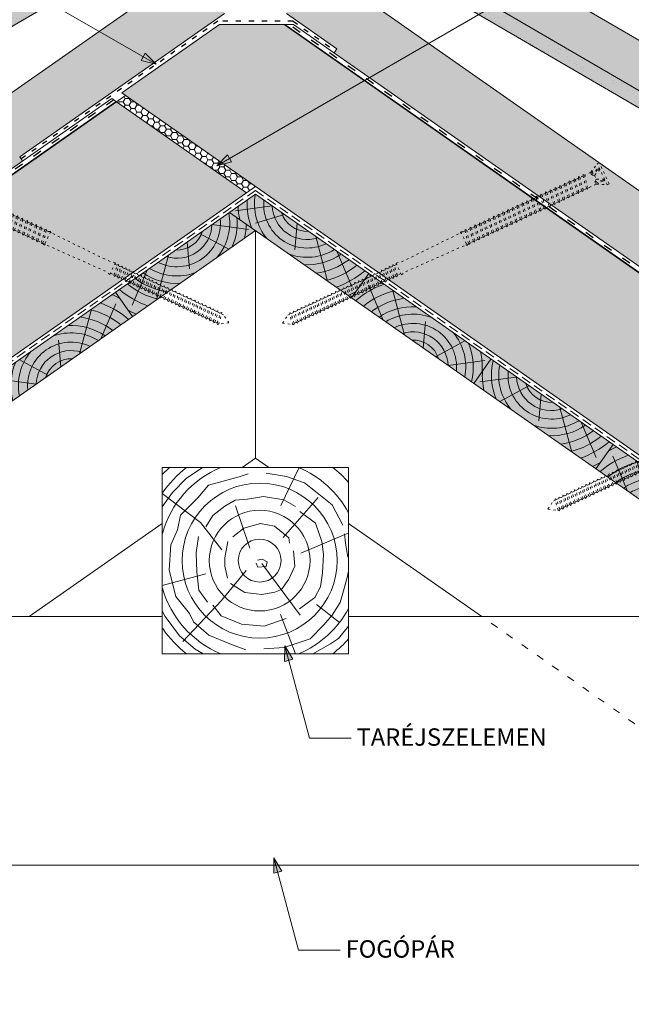
# Model space of a CAD drawing. Units: metres. Extents: x 287 to 568, y 81 to 271.
# Drawn here: x 414 to 463, y 149 to 228 of the extents above; entities that cross this region are included whole.
import ezdxf

# ---------------------------------------------------------------- set-up
doc = ezdxf.new("R2010")
doc.units = ezdxf.units.M
doc.header["$LTSCALE"] = 0.05
doc.linetypes.add('ACAD_ISO03W100', pattern=[30, 12, -18])
doc.linetypes.add('REJTETT2', pattern=[4.7625, 3.175, -1.5875])
doc.layers.get('0').update_dxf_attribs({"linetype": 'CONTINUOUS'})
doc.styles.get("Standard").update_dxf_attribs({"font": 'romans.shx'})
pattern_1 = [(35, (282.9674, 72.92425), (0.3253724, 0.6977632), [0.4445, -0.889]), (155, (282.9674, 72.92425), (-0.76696686, -0.06710083), [0.4445, -0.889]), (95, (282.9674, 72.92425), (-0.44159445, 0.63066237), [-0.889, 0.4445])]

# ---------------------------------------------------------------- blocks, each defined once
blk = doc.blocks.new('sraff01')
at = {"linetype": 'Continuous', "lineweight": 9}
for p, q in [((537.672, 163.832), (538.622, 167.427)), ((539.385, 165.031), (540.586, 167.855)), ((536.17, 162.78), (535.982, 164.924)), ((535.175, 162.083), (532.82, 163.364)), ((534.174, 161.383), (531.22, 161.775))]:
    blk.add_line(p, q, dxfattribs=at)
for radius, start, end in [(8.027, 60.64917, 65.84209), (6.312, 50.76964, 75.69217), (7.055, 49.0733, 70.68749), (5.573, 52.92885, 82.60531), (4.847, 55.7248, 93.10094), (4.249, 58.811, 110.59307), (3.505, 64.30633, 185.69367), (2.824, 72.40047, 177.59953), (4.249, 139.40693, 191.189), (2.165, 87.41877, 162.58123), (5.573, 167.39469, 183.74164), (4.847, 156.89906, 194.2752)]:
    blk.add_arc((536.994, 161.263), radius, start, end, dxfattribs=at)
blk = doc.blocks.new('sraff02')
at = {"linetype": 'Continuous', "lineweight": 9}
for p, q in [((548.324, 174.22), (551.278, 173.827)), ((546.328, 172.823), (546.516, 170.679)), ((547.323, 173.52), (549.678, 172.239)), ((544.826, 171.771), (543.876, 168.176)), ((543.113, 170.572), (541.912, 167.747))]:
    blk.add_line(p, q, dxfattribs=at)
for radius, start, end in [(4.249, 319.40693, 11.189), (4.847, 336.89906, 14.2752), (3.505, 244.30633, 5.69367), (5.573, 347.39469, 3.74164), (2.824, 252.40047, 357.59953), (2.165, 267.41877, 342.58123), (4.249, 238.811, 290.59307), (5.573, 232.92885, 262.60531), (4.847, 235.7248, 273.10094), (7.055, 229.0733, 250.68749), (6.312, 230.76964, 255.69217), (8.027, 240.64917, 245.84209)]:
    blk.add_arc((545.504, 174.34), radius, start, end, dxfattribs=at)
blk = doc.blocks.new('csavar')
at = {"linetype": 'ACAD_ISO03W100', "lineweight": 9, "ltscale": 0.3}
for p, q in [((331.53, 183.525), (333.399, 183.525)), ((331.53, 183.525), (331.53, 183.345)), ((331.53, 183.345), (333.399, 183.345)), ((331.94, 182.579), (331.544, 183.345)), ((331.918, 183.206), (331.964, 183.345)), ((332.036, 182.545), (331.918, 183.206)), ((331.972, 183.234), (332.034, 183.345)), ((332.156, 182.545), (331.972, 183.234)), ((332.034, 183.345), (332.293, 182.744)), ((332.895, 183.345), (332.636, 182.744)), ((332.773, 182.545), (332.957, 183.234)), ((332.893, 182.545), (333.011, 183.206)), ((332.957, 183.234), (332.895, 183.345)), ((333.011, 183.206), (332.965, 183.345)), ((332.989, 182.579), (333.385, 183.345)), ((333.399, 183.525), (333.399, 183.345)), ((332.001, 182.744), (331.855, 182.744)), ((331.94, 182.579), (331.94, 181.855)), ((332.156, 182.545), (332.036, 182.545)), ((332.293, 182.744), (332.156, 182.545)), ((332.636, 182.744), (332.293, 182.744)), ((332.636, 182.744), (332.773, 182.545)), ((332.773, 182.545), (332.893, 182.545)), ((333.074, 182.744), (332.928, 182.744)), ((332.989, 182.579), (332.989, 182.04)), ((331.94, 181.855), (331.857, 181.772)), ((331.857, 181.772), (331.94, 181.727)), ((331.94, 181.727), (331.94, 181.43)), ((333.09, 181.959), (332.989, 182.04)), ((332.989, 181.907), (333.09, 181.959)), ((332.989, 181.907), (332.989, 181.615)), ((333.09, 181.534), (332.989, 181.615)), ((332.989, 181.482), (333.09, 181.534)), ((332.989, 181.482), (332.989, 181.226)), ((331.94, 181.43), (331.857, 181.347)), ((331.857, 181.347), (331.94, 181.302)), ((331.94, 181.041), (331.857, 180.958)), ((331.857, 180.958), (331.94, 180.913)), ((331.94, 181.302), (331.94, 181.041)), ((331.94, 180.913), (331.94, 180.615)), ((333.09, 181.145), (332.989, 181.226)), ((332.989, 181.093), (333.09, 181.145)), ((332.989, 181.093), (332.989, 180.801)), ((333.09, 180.719), (332.989, 180.801)), ((332.989, 180.668), (333.09, 180.719)), ((331.94, 180.615), (331.857, 180.532)), ((331.857, 180.532), (331.94, 180.488)), ((331.94, 180.2), (331.857, 180.117)), ((331.857, 180.117), (331.94, 180.072)), ((331.94, 180.488), (331.94, 180.2)), ((331.94, 180.072), (331.94, 179.775)), ((332.989, 180.668), (332.989, 180.386)), ((333.09, 180.304), (332.989, 180.386)), ((332.989, 180.252), (333.09, 180.304)), ((332.989, 180.252), (332.989, 179.96)), ((333.09, 179.879), (332.989, 179.96)), ((331.94, 179.775), (331.857, 179.692)), ((331.857, 179.692), (331.94, 179.647)), ((331.94, 179.357), (331.857, 179.274)), ((331.857, 179.274), (331.94, 179.23)), ((331.94, 179.647), (331.94, 179.357)), ((331.94, 179.23), (331.94, 178.932)), ((332.989, 179.827), (333.09, 179.879)), ((332.989, 179.827), (332.989, 179.543)), ((333.09, 179.461), (332.989, 179.543)), ((332.989, 179.41), (333.09, 179.461)), ((332.989, 179.41), (332.989, 179.118)), ((333.09, 179.036), (332.989, 179.118)), ((331.94, 178.932), (331.857, 178.849)), ((331.857, 178.849), (331.94, 178.804)), ((331.94, 178.517), (331.857, 178.434)), ((331.857, 178.434), (331.94, 178.389)), ((331.94, 178.804), (331.94, 178.517)), ((331.94, 178.389), (331.94, 178.092)), ((332.989, 178.984), (333.09, 179.036)), ((332.989, 178.984), (332.989, 178.702)), ((333.09, 178.621), (332.989, 178.702)), ((332.989, 178.569), (333.09, 178.621)), ((332.989, 178.569), (332.989, 178.277)), ((331.94, 178.092), (331.857, 178.008)), ((331.857, 178.008), (331.94, 177.964)), ((331.94, 177.689), (331.857, 177.606)), ((331.857, 177.606), (331.94, 177.561)), ((331.94, 177.964), (331.94, 177.689)), ((331.94, 177.561), (331.94, 177.264)), ((333.09, 178.195), (332.989, 178.277)), ((332.989, 178.144), (333.09, 178.195)), ((332.989, 178.144), (332.989, 177.875)), ((333.09, 177.793), (332.989, 177.875)), ((332.989, 177.741), (333.09, 177.793)), ((332.989, 177.741), (332.989, 177.449)), ((331.94, 177.264), (331.857, 177.181)), ((331.857, 177.181), (331.94, 177.136)), ((331.94, 176.849), (331.857, 176.766)), ((331.857, 176.766), (331.94, 176.721)), ((331.94, 177.136), (331.94, 176.849)), ((333.09, 177.368), (332.989, 177.449)), ((332.989, 177.316), (333.09, 177.368)), ((332.989, 177.316), (332.989, 177.034)), ((333.09, 176.952), (332.989, 177.034)), ((332.989, 176.901), (333.09, 176.952)), ((332.989, 176.901), (332.989, 176.609)), ((331.94, 176.423), (331.857, 176.34)), ((331.857, 176.34), (331.94, 176.296)), ((331.94, 175.988), (331.857, 175.904)), ((331.94, 176.721), (331.94, 176.423)), ((331.94, 176.296), (331.94, 175.988)), ((333.09, 176.527), (332.989, 176.609)), ((332.989, 176.476), (333.09, 176.527)), ((332.989, 176.476), (332.989, 176.173)), ((333.09, 176.091), (332.989, 176.173)), ((332.989, 176.04), (333.09, 176.091)), ((332.989, 176.04), (332.989, 175.748)), ((331.857, 175.904), (331.94, 175.86)), ((331.94, 175.562), (331.857, 175.479)), ((331.857, 175.479), (331.94, 175.435)), ((331.94, 175.147), (331.857, 175.064)), ((331.94, 175.86), (331.94, 175.562)), ((331.94, 175.435), (331.94, 175.147)), ((333.09, 175.666), (332.989, 175.748)), ((332.989, 175.615), (333.09, 175.666)), ((332.989, 175.615), (332.989, 175.332)), ((333.09, 175.251), (332.989, 175.332)), ((332.989, 175.199), (333.09, 175.251)), ((332.989, 175.199), (332.989, 174.907)), ((331.857, 175.064), (331.94, 175.019)), ((331.94, 174.722), (331.857, 174.639)), ((331.857, 174.639), (331.94, 174.594)), ((331.94, 175.019), (331.94, 174.722)), ((331.94, 174.594), (331.94, 174.31)), ((333.09, 174.826), (332.989, 174.907)), ((332.989, 174.774), (333.09, 174.826)), ((332.989, 174.774), (332.989, 174.496)), ((333.09, 174.414), (332.989, 174.496)), ((332.989, 174.363), (333.09, 174.414)), ((332.989, 174.363), (332.989, 174.071)), ((331.94, 174.31), (331.857, 174.227)), ((331.857, 174.227), (331.94, 174.183)), ((331.94, 173.885), (331.857, 173.802)), ((331.857, 173.802), (331.94, 173.757)), ((331.94, 174.183), (331.94, 173.885)), ((331.94, 173.757), (331.94, 173.47)), ((333.09, 173.989), (332.989, 174.071)), ((332.989, 173.937), (333.09, 173.989)), ((332.989, 173.937), (332.989, 173.655)), ((333.09, 173.574), (332.989, 173.655)), ((332.989, 173.522), (333.09, 173.574)), ((331.94, 173.47), (331.857, 173.387)), ((331.857, 173.387), (331.94, 173.342)), ((331.94, 173.045), (331.857, 172.961)), ((331.857, 172.961), (331.94, 172.917)), ((331.94, 173.342), (331.94, 173.045)), ((331.94, 172.917), (331.94, 172.651)), ((332.989, 173.522), (332.989, 173.23)), ((333.09, 173.148), (332.989, 173.23)), ((332.989, 173.097), (333.09, 173.148)), ((332.989, 173.097), (332.989, 172.836)), ((333.09, 172.755), (332.989, 172.836)), ((331.94, 172.651), (331.857, 172.568)), ((331.857, 172.568), (331.94, 172.523)), ((331.94, 172.226), (331.857, 172.143)), ((331.857, 172.143), (331.94, 172.098)), ((331.94, 172.523), (331.94, 172.226)), ((331.94, 172.098), (331.94, 171.81)), ((332.989, 172.703), (333.09, 172.755)), ((332.989, 172.703), (332.989, 172.411)), ((333.09, 172.329), (332.989, 172.411)), ((332.989, 172.278), (333.09, 172.329)), ((332.989, 172.278), (332.989, 171.996)), ((333.09, 171.914), (332.989, 171.996)), ((331.94, 171.81), (331.857, 171.727)), ((331.857, 171.727), (331.94, 171.683)), ((331.94, 171.385), (331.857, 171.302)), ((331.857, 171.302), (331.94, 171.257)), ((331.94, 171.25), (331.861, 171.069)), ((331.94, 171.683), (331.94, 171.385)), ((331.94, 171.257), (331.94, 171.25)), ((332.989, 171.863), (333.09, 171.914)), ((332.989, 171.863), (332.989, 171.571)), ((333.09, 171.489), (332.989, 171.571)), ((332.989, 171.437), (333.09, 171.489)), ((332.989, 171.437), (332.989, 171.25)), ((332.989, 171.25), (333.068, 171.069)), ((333.068, 171.069), (331.861, 171.069)), ((331.861, 171.069), (331.94, 170.99)), ((332.035, 165.716), (331.94, 170.99)), ((332.894, 165.716), (332.989, 170.99)), ((333.068, 171.069), (332.989, 170.99)), ((331.94, 165.288), (332.035, 165.716)), ((332.989, 165.288), (332.894, 165.716)), ((331.94, 165.288), (332.989, 165.288)), ((332.055, 164.976), (331.96, 164.891)), ((331.96, 164.891), (332.016, 164.844)), ((332.058, 165.288), (332.058, 164.977)), ((332.058, 164.845), (332.058, 164.654)), ((332.871, 165.288), (332.871, 165.1)), ((332.871, 165.1), (332.962, 165.025)), ((332.871, 164.963), (332.871, 164.777)), ((332.962, 165.025), (332.942, 164.983)), ((332.055, 164.654), (331.96, 164.569)), ((331.96, 164.569), (332.016, 164.521)), ((332.055, 164.303), (331.96, 164.218)), ((331.96, 164.218), (332.016, 164.17)), ((332.058, 164.522), (332.058, 164.303)), ((332.058, 164.171), (332.058, 163.976)), ((332.871, 164.777), (332.962, 164.703)), ((332.871, 164.641), (332.871, 164.426)), ((332.871, 164.426), (332.962, 164.352)), ((332.871, 164.29), (332.871, 164.1)), ((332.871, 164.1), (332.962, 164.025)), ((332.962, 164.703), (332.942, 164.661)), ((332.962, 164.352), (332.942, 164.31)), ((332.055, 163.976), (331.96, 163.891)), ((331.96, 163.891), (332.016, 163.843)), ((332.055, 163.625), (331.96, 163.54)), ((331.96, 163.54), (332.016, 163.492)), ((332.055, 163.296), (331.96, 163.211)), ((332.058, 163.844), (332.058, 163.625)), ((332.058, 163.493), (332.058, 163.297)), ((332.871, 163.963), (332.871, 163.749)), ((332.871, 163.749), (332.962, 163.674)), ((332.871, 163.612), (332.871, 163.42)), ((332.871, 163.42), (332.962, 163.345)), ((332.871, 163.283), (332.871, 163.069)), ((332.962, 164.025), (332.942, 163.983)), ((332.962, 163.674), (332.942, 163.632)), ((332.962, 163.345), (332.942, 163.303)), ((331.96, 163.211), (332.016, 163.164)), ((332.055, 162.945), (331.96, 162.86)), ((331.96, 162.86), (332.016, 162.813)), ((332.055, 162.609), (331.96, 162.524)), ((331.96, 162.524), (332.016, 162.476)), ((332.058, 163.165), (332.058, 162.946)), ((332.058, 162.814), (332.058, 162.609)), ((332.058, 162.477), (332.058, 162.258)), ((332.871, 163.069), (332.962, 162.994)), ((332.871, 162.932), (332.871, 162.733)), ((332.871, 162.733), (332.962, 162.658)), ((332.871, 162.596), (332.871, 162.382)), ((332.962, 162.994), (332.942, 162.952)), ((332.962, 162.658), (332.942, 162.616)), ((332.055, 162.258), (331.96, 162.173)), ((331.96, 162.173), (332.016, 162.125)), ((332.055, 161.937), (331.96, 161.852)), ((331.96, 161.852), (332.016, 161.804)), ((332.058, 162.126), (332.058, 161.937)), ((332.058, 161.805), (332.058, 161.586)), ((332.871, 162.382), (332.962, 162.307)), ((332.871, 162.245), (332.871, 162.06)), ((332.871, 162.06), (332.962, 161.985)), ((332.871, 161.923), (332.871, 161.709)), ((332.871, 161.709), (332.962, 161.634)), ((332.962, 162.307), (332.942, 162.265)), ((332.962, 161.985), (332.942, 161.944)), ((332.055, 161.586), (331.96, 161.501)), ((331.96, 161.501), (332.016, 161.453)), ((332.055, 161.237), (331.96, 161.152)), ((331.96, 161.152), (332.016, 161.104)), ((332.055, 160.886), (331.96, 160.801)), ((332.058, 161.454), (332.058, 161.237)), ((332.058, 161.105), (332.058, 160.886)), ((332.871, 161.572), (332.871, 161.361)), ((332.871, 161.361), (332.962, 161.286)), ((332.871, 161.224), (332.871, 161.01)), ((332.871, 161.01), (332.962, 160.935)), ((332.962, 161.634), (332.942, 161.593)), ((332.962, 161.286), (332.942, 161.244)), ((332.962, 160.935), (332.942, 160.893)), ((331.96, 160.801), (332.016, 160.753)), ((332.055, 160.561), (331.96, 160.476)), ((331.96, 160.476), (332.016, 160.429)), ((332.055, 160.21), (331.96, 160.125)), ((331.96, 160.125), (332.016, 160.078)), ((332.058, 160.754), (332.058, 160.562)), ((332.058, 160.43), (332.058, 160.211)), ((332.871, 160.873), (332.871, 160.685)), ((332.871, 160.685), (332.962, 160.61)), ((332.871, 160.548), (332.871, 160.334)), ((332.871, 160.334), (332.962, 160.259)), ((332.871, 160.197), (332.871, 160.01)), ((332.962, 160.61), (332.942, 160.568)), ((332.962, 160.259), (332.942, 160.217)), ((332.055, 159.886), (331.96, 159.801)), ((331.96, 159.801), (332.016, 159.753)), ((332.055, 159.535), (331.96, 159.45)), ((331.96, 159.45), (332.016, 159.402)), ((332.058, 160.079), (332.058, 159.886)), ((332.058, 159.754), (332.058, 159.535)), ((332.058, 159.403), (332.058, 159.216)), ((332.871, 160.01), (332.962, 159.935)), ((332.871, 159.873), (332.871, 159.659)), ((332.871, 159.659), (332.962, 159.584)), ((332.871, 159.522), (332.871, 159.34)), ((332.871, 159.34), (332.962, 159.265)), ((332.962, 159.935), (332.942, 159.893)), ((332.962, 159.584), (332.942, 159.542)), ((332.055, 159.216), (331.96, 159.131)), ((331.96, 159.131), (332.016, 159.083)), ((332.055, 158.865), (331.96, 158.78)), ((331.96, 158.78), (332.016, 158.732)), ((332.055, 158.531), (331.96, 158.446)), ((332.058, 159.084), (332.058, 158.865)), ((332.058, 158.733), (332.058, 158.531)), ((332.871, 159.203), (332.871, 158.989)), ((332.871, 158.989), (332.962, 158.914)), ((332.871, 158.852), (332.871, 158.655)), ((332.871, 158.655), (332.962, 158.58)), ((332.871, 158.518), (332.871, 158.304)), ((332.962, 159.265), (332.942, 159.223)), ((332.962, 158.914), (332.942, 158.872)), ((332.962, 158.58), (332.942, 158.538)), ((331.96, 158.446), (332.016, 158.398)), ((332.055, 158.18), (331.96, 158.095)), ((331.96, 158.095), (332.016, 158.047)), ((332.055, 157.876), (331.96, 157.791)), ((331.96, 157.791), (332.016, 157.743)), ((332.058, 158.399), (332.058, 158.18)), ((332.058, 158.048), (332.058, 157.876)), ((332.058, 157.744), (332.058, 157.525)), ((332.871, 158.304), (332.962, 158.229)), ((332.871, 158.167), (332.871, 158)), ((332.871, 158), (332.962, 157.925)), ((332.871, 157.863), (332.871, 157.649)), ((332.962, 158.229), (332.942, 158.187)), ((332.962, 157.925), (332.942, 157.883)), ((332.055, 157.525), (331.96, 157.44)), ((331.96, 157.44), (332.016, 157.392)), ((332.055, 157.189), (331.96, 157.104)), ((331.96, 157.104), (332.016, 157.057)), ((332.058, 157.393), (332.058, 157.189)), ((332.058, 157.058), (332.058, 156.838)), ((332.871, 157.649), (332.962, 157.574)), ((332.871, 157.512), (332.871, 157.313)), ((332.871, 157.313), (332.962, 157.238)), ((332.871, 157.176), (332.871, 156.962)), ((332.871, 156.962), (332.962, 156.887)), ((332.962, 157.574), (332.942, 157.532)), ((332.962, 157.238), (332.942, 157.196)), ((332.055, 156.838), (331.96, 156.753)), ((331.96, 156.753), (332.016, 156.706)), ((332.055, 156.503), (331.96, 156.418)), ((331.96, 156.418), (332.016, 156.37)), ((332.055, 156.152), (331.96, 156.067)), ((332.058, 156.707), (332.058, 156.503)), ((332.058, 156.371), (332.058, 156.152)), ((332.871, 156.825), (332.871, 156.627)), ((332.871, 156.627), (332.962, 156.552)), ((332.871, 156.49), (332.871, 156.276)), ((332.871, 156.276), (332.962, 156.201)), ((332.871, 156.139), (332.871, 155.94)), ((332.962, 156.887), (332.942, 156.845)), ((332.962, 156.552), (332.942, 156.51)), ((332.962, 156.201), (332.942, 156.159)), ((331.96, 156.067), (332.016, 156.019)), ((332.055, 155.816), (331.96, 155.731)), ((331.96, 155.731), (332.016, 155.684)), ((332.058, 156.02), (332.058, 155.816)), ((332.058, 155.685), (332.058, 155.628)), ((332.465, 154.958), (332.058, 155.628)), ((332.465, 154.958), (332.871, 155.628)), ((332.871, 155.94), (332.962, 155.865)), ((332.871, 155.803), (332.871, 155.628)), ((332.962, 155.865), (332.942, 155.823))]:
    blk.add_line(p, q, dxfattribs=at)
for centre, radius, start, end in [((331.713, 186.198), 4.349, 272.99496, 287.05939), ((331.713, 186.198), 4.477, 272.90956, 286.55914), ((331.713, 185.773), 4.349, 272.99496, 287.05939), ((331.713, 185.773), 4.477, 272.90956, 286.55914), ((331.713, 185.384), 4.349, 272.99496, 287.05939), ((331.713, 185.384), 4.477, 272.90956, 286.55914), ((331.713, 184.959), 4.349, 272.99496, 287.05939), ((331.713, 184.959), 4.477, 272.90956, 286.55914), ((331.713, 184.544), 4.349, 272.99496, 287.05939), ((331.713, 184.544), 4.477, 272.90956, 286.55914), ((331.713, 184.118), 4.349, 272.99496, 287.05939), ((331.713, 184.118), 4.477, 272.90956, 286.55914), ((331.713, 183.701), 4.349, 272.99496, 287.05939), ((331.713, 183.701), 4.477, 272.90956, 286.55914), ((331.713, 183.276), 4.349, 272.99496, 287.05939), ((331.713, 183.276), 4.477, 272.90956, 286.55914), ((331.713, 182.86), 4.349, 272.99496, 287.05939), ((331.713, 182.86), 4.477, 272.90956, 286.55914), ((331.713, 182.435), 4.349, 272.99496, 287.05939), ((331.713, 182.435), 4.477, 272.90956, 286.55914), ((331.713, 182.033), 4.349, 272.99496, 287.05939), ((331.713, 182.033), 4.477, 272.90956, 286.55914), ((331.713, 181.607), 4.349, 272.99496, 287.05939), ((331.713, 181.607), 4.477, 272.90956, 286.55914), ((331.713, 181.192), 4.349, 272.99496, 287.05939), ((331.713, 181.192), 4.477, 272.90956, 286.55914), ((331.713, 180.767), 4.349, 272.99496, 287.05939), ((331.713, 180.767), 4.477, 272.90956, 286.55914), ((331.713, 180.331), 4.349, 272.99496, 287.05939), ((331.713, 180.331), 4.477, 272.90956, 286.55914), ((331.713, 179.906), 4.349, 272.99496, 287.05939), ((331.713, 179.906), 4.477, 272.90956, 286.55914), ((331.713, 179.49), 4.349, 272.99496, 287.05939), ((331.713, 179.49), 4.477, 272.90956, 286.55914), ((331.713, 179.065), 4.349, 272.99496, 287.05939), ((331.713, 179.065), 4.477, 272.90956, 286.55914), ((331.713, 178.654), 4.349, 272.99496, 287.05939), ((331.713, 178.654), 4.477, 272.90956, 286.55914), ((331.713, 178.229), 4.349, 272.99496, 287.05939), ((331.713, 178.229), 4.477, 272.90956, 286.55914), ((331.713, 177.813), 4.349, 272.99496, 287.05939), ((331.713, 177.813), 4.477, 272.90956, 286.55914), ((331.713, 177.388), 4.349, 272.99496, 287.05939), ((331.713, 177.388), 4.477, 272.90956, 286.55914), ((331.713, 176.994), 4.349, 272.99496, 287.05939), ((331.713, 176.994), 4.477, 272.90956, 286.55914), ((331.713, 176.569), 4.349, 272.99496, 287.05939), ((331.713, 176.569), 4.477, 272.90956, 286.55914), ((331.713, 176.154), 4.349, 272.99496, 287.05939), ((331.713, 176.154), 4.477, 272.90956, 286.55914), ((331.713, 175.729), 4.349, 272.99496, 287.05939), ((331.713, 175.729), 4.477, 272.90956, 286.55914), ((331.974, 168.262), 3.418, 270.70257, 286.44792), ((331.974, 168.262), 3.286, 271.42175, 285.83604), ((331.974, 167.939), 3.418, 270.70257, 286.44792), ((331.974, 167.588), 3.418, 270.70257, 286.44792), ((331.974, 167.939), 3.286, 271.42175, 285.83604), ((331.974, 167.588), 3.286, 271.42175, 285.83604), ((331.974, 167.261), 3.286, 271.42175, 285.83604), ((331.974, 167.261), 3.418, 270.70257, 286.44792), ((331.974, 166.91), 3.418, 270.70257, 286.44792), ((331.974, 166.582), 3.418, 270.70257, 286.44792), ((331.974, 166.91), 3.286, 271.42175, 285.83604), ((331.974, 166.582), 3.286, 271.42175, 285.83604), ((331.974, 166.231), 3.418, 270.70257, 286.44792), ((331.974, 165.894), 3.418, 270.70257, 286.44792), ((331.974, 166.231), 3.286, 271.42175, 285.83604), ((331.974, 165.894), 3.286, 271.42175, 285.83604), ((331.974, 165.543), 3.418, 270.70257, 286.44792), ((331.974, 165.222), 3.418, 270.70257, 286.44792), ((331.974, 165.543), 3.286, 271.42175, 285.83604), ((331.974, 165.222), 3.286, 271.42175, 285.83604), ((331.974, 164.871), 3.286, 271.42175, 285.83604), ((331.974, 164.871), 3.418, 270.70257, 286.44792), ((331.974, 164.522), 3.418, 270.70257, 286.44792), ((331.974, 164.171), 3.418, 270.70257, 286.44792), ((331.974, 164.522), 3.286, 271.42175, 285.83604), ((331.974, 164.171), 3.286, 271.42175, 285.83604), ((331.974, 163.847), 3.418, 270.70257, 286.44792), ((331.974, 163.496), 3.418, 270.70257, 286.44792), ((331.974, 163.847), 3.286, 271.42175, 285.83604), ((331.974, 163.496), 3.286, 271.42175, 285.83604), ((331.974, 163.171), 3.418, 270.70257, 286.44792), ((331.974, 162.82), 3.418, 270.70257, 286.44792), ((331.974, 163.171), 3.286, 271.42175, 285.83604), ((331.974, 162.82), 3.286, 271.42175, 285.83604), ((331.974, 162.501), 3.286, 271.42175, 285.83604), ((331.974, 162.501), 3.418, 270.70257, 286.44792), ((331.974, 162.15), 3.418, 270.70257, 286.44792), ((331.974, 161.816), 3.418, 270.70257, 286.44792), ((331.974, 162.15), 3.286, 271.42175, 285.83604), ((331.974, 161.816), 3.286, 271.42175, 285.83604), ((331.974, 161.465), 3.418, 270.70257, 286.44792), ((331.974, 161.161), 3.418, 270.70257, 286.44792), ((331.974, 161.465), 3.286, 271.42175, 285.83604), ((331.974, 161.161), 3.286, 271.42175, 285.83604), ((331.974, 160.81), 3.418, 270.70257, 286.44792), ((331.974, 160.475), 3.418, 270.70257, 286.44792), ((331.974, 160.81), 3.286, 271.42175, 285.83604), ((331.974, 160.475), 3.286, 271.42175, 285.83604), ((331.974, 160.124), 3.286, 271.42175, 285.83604), ((331.974, 160.124), 3.418, 270.70257, 286.44792), ((331.974, 159.788), 3.418, 270.70257, 286.44792), ((331.974, 159.437), 3.418, 270.70257, 286.44792), ((331.974, 159.788), 3.286, 271.42175, 285.83604), ((331.974, 159.437), 3.286, 271.42175, 285.83604), ((331.974, 159.102), 3.418, 270.70257, 286.44792), ((331.974, 159.102), 3.286, 271.42175, 285.83604)]:
    blk.add_arc(centre, radius, start, end, dxfattribs=at)

msp = doc.modelspace()

# ---------------------------------------------------------------- hatches: boundary and pattern name
at = {"linetype": 'Continuous', "lineweight": 9, "true_color": 0xe36466}
h = msp.add_hatch(color=13, dxfattribs=at)
h.paths.add_polyline_path([(443.799, 238.048, 0.062078), (441.372, 236.257), (439.563, 237.349, -0.020222), (438.11, 239.479), (437.168, 237.862), (463.035, 222.785), (466.297, 224.934)])
h.paths.add_polyline_path([(466.297, 224.934), (463.035, 222.785), (473.454, 216.712), (475.216, 219.736)])
at = {"linetype": 'Continuous', "lineweight": 9, "true_color": 0x96363a}
h = msp.add_hatch(color=17, dxfattribs=at)
h.paths.add_polyline_path([(423.641, 235.396), (424.332, 234.41), (399.059, 219.679, 0.267949), (398.91, 219.418), (398.913, 218.61, -0.267949), (398.764, 218.35), (398.439, 218.16, -0.267949), (398.139, 218.159), (397.438, 218.56, 0.267949), (397.138, 218.559), (396.852, 218.393, 0.267949), (396.703, 218.132), (396.707, 217.324, -0.267949), (396.558, 217.063), (396.233, 216.874, -0.267949), (395.933, 216.873), (395.231, 217.274, 0.267949), (394.931, 217.273), (394.646, 217.106, 0.267949), (394.497, 216.846), (394.501, 215.691, -0.267949), (394.352, 215.431), (393.104, 214.703, -0.414214), (392.694, 214.811), (391.586, 216.712)])
h.paths.add_polyline_path([(423.641, 235.396), (427.872, 237.862), (429.131, 235.702), (427.23, 234.594), (426.489, 235.667), (424.332, 234.41)])
at = {"linetype": 'Continuous', "lineweight": 9}
h = msp.add_hatch(dxfattribs=at)
h.set_pattern_fill('AR-SAND', color=256, scale=0.025, style=0)
h.set_pattern_definition([(142.5, (579.2143, 76.7157), (0.0400008, 1.223533), [0, -0.9652, 0, -1.0795, 0, -1.031875]), (172.5, (579.2143, 76.7157), (-1.123808, 1.792063), [0, -0.5207, 0, -0.86995, 0, -0.333375]), (212.5, (579.9954, 76.7157), (-1.977481, 0.003593), [0, -0.3175, 0, -1.143, 0, -1.49225]), (222.5, (579.9954, 76.7157), (-1.908891, 0.557323), [0, -0.15875, 0, -0.7493, 0, -0.85725])])
h.paths.add_polyline_path([(401.807, 222.669), (402.925, 221.932), (399.059, 219.679, 0.267949), (398.91, 219.418), (398.913, 218.61, -0.267949), (398.764, 218.35), (398.439, 218.16, -0.267949), (398.139, 218.159), (397.438, 218.56, 0.267949), (397.138, 218.559), (396.852, 218.393, 0.267949), (396.703, 218.132), (396.707, 217.324, -0.267949), (396.558, 217.063), (396.233, 216.874, -0.267949), (395.933, 216.873), (395.231, 217.274, 0.267949), (394.931, 217.273), (394.646, 217.106, 0.267949), (394.497, 216.846), (394.501, 215.691, -0.267949), (394.352, 215.431), (393.104, 214.703, -0.414214), (392.694, 214.811), (391.586, 216.712)])
h.paths.add_polyline_path([(423.641, 235.396), (424.332, 234.41), (402.925, 221.932), (401.807, 222.669)])
h.paths.add_polyline_path([(427.872, 237.862), (429.131, 235.702), (427.23, 234.594), (426.489, 235.667), (424.332, 234.41), (423.641, 235.396)])
at = {"linetype": 'Continuous', "lineweight": 9, "true_color": 0x96363a}
h = msp.add_hatch(color=17, dxfattribs=at)
h.paths.add_polyline_path([(441.398, 235.396), (440.708, 234.41), (465.98, 219.679, -0.267949), (466.129, 219.418), (466.126, 218.61, 0.267949), (466.275, 218.35), (466.6, 218.16, 0.267949), (466.9, 218.159), (467.602, 218.56, -0.267949), (467.902, 218.559), (468.187, 218.393, -0.267949), (468.336, 218.132), (468.333, 217.324, 0.267949), (468.482, 217.063), (468.807, 216.874, 0.267949), (469.107, 216.873), (469.808, 217.274, -0.267949), (470.108, 217.273), (470.394, 217.106, -0.267949), (470.543, 216.846), (470.538, 215.691, 0.267949), (470.687, 215.431), (471.935, 214.703, 0.414214), (472.346, 214.811), (473.454, 216.712)])
h.paths.add_polyline_path([(441.398, 235.396), (437.168, 237.862), (435.909, 235.702), (437.809, 234.594), (438.55, 235.667), (440.708, 234.41)])
at = {"linetype": 'Continuous', "lineweight": 9}
h = msp.add_hatch(dxfattribs=at)
h.set_pattern_fill('AR-SAND', color=256, scale=0.025, style=0)
h.set_pattern_definition([(37.5, (285.8249, 76.7157), (-0.0400008, 1.223533), [0, -0.9652, 0, -1.0795, 0, -1.031875]), (7.5, (285.8249, 76.7157), (1.123808, 1.792063), [0, -0.5207, 0, -0.86995, 0, -0.333375]), (327.5, (285.0439, 76.7157), (1.977481, 0.003593), [0, -0.3175, 0, -1.143, 0, -1.49225]), (317.5, (285.0439, 76.7157), (1.908891, 0.557323), [0, -0.15875, 0, -0.7493, 0, -0.85725])])
h.paths.add_polyline_path([(463.233, 222.669), (462.114, 221.932), (465.98, 219.679, -0.267949), (466.129, 219.418), (466.126, 218.61, 0.267949), (466.275, 218.35), (466.6, 218.16, 0.267949), (466.9, 218.159), (467.602, 218.56, -0.267949), (467.902, 218.559), (468.187, 218.393, -0.267949), (468.336, 218.132), (468.333, 217.324, 0.267949), (468.482, 217.063), (468.807, 216.874, 0.267949), (469.107, 216.873), (469.808, 217.274, -0.267949), (470.108, 217.273), (470.394, 217.106, -0.267949), (470.543, 216.846), (470.538, 215.691, 0.267949), (470.687, 215.431), (471.935, 214.703, 0.414214), (472.346, 214.811), (473.454, 216.712)])
h.paths.add_polyline_path([(441.398, 235.396), (440.708, 234.41), (462.114, 221.932), (463.233, 222.669)])
h.paths.add_polyline_path([(437.168, 237.862), (435.909, 235.702), (437.809, 234.594), (438.55, 235.667), (440.708, 234.41), (441.398, 235.396)])
at = {"linetype": 'Continuous', "lineweight": 9, "true_color": 0xe2d5bb}
h = msp.add_hatch(color=254, dxfattribs=at)
h.paths.add_polyline_path([(412.267, 215.863), (412.041, 216.185), (409.168, 214.174), (409.394, 213.851)], flags=17)
h.paths.add_polyline_path([(430.02, 228.774), (430.02, 234.397), (319.611, 157.089), (319.611, 150.985), (372.002, 187.669), (371.776, 187.991), (379.937, 193.706), (381.452, 194.286), (409.394, 213.851), (409.168, 214.174)])
h.paths.add_polyline_path([(413.778, 216.921), (413.552, 217.243), (412.041, 216.185), (412.267, 215.863)])
h = msp.add_hatch(color=254, dxfattribs=at)
h.paths.add_polyline_path([(439.073, 225.936), (438.847, 225.613), (442.124, 223.319), (442.349, 223.642)], flags=17)
h.paths.add_polyline_path([(435.02, 234.397), (435.02, 228.774), (442.349, 223.642), (442.124, 223.319), (483.587, 194.286), (485.102, 193.706), (493.263, 187.991), (493.037, 187.669), (545.428, 150.985), (545.428, 157.089)])
at = {"linetype": 'Continuous', "lineweight": 9, "true_color": 0xffa34a}
h = msp.add_hatch(color=21, dxfattribs=at)
h.paths.add_polyline_path([(430.221, 227.899), (429.62, 227.899), (421.758, 222.395), (422.059, 222.184)])
h.paths.add_polyline_path([(434.818, 227.899), (430.221, 227.899), (422.059, 222.184), (432.52, 214.86)])
h.paths.add_polyline_path([(432.52, 214.86), (434.818, 227.899), (545.428, 150.45), (545.428, 135.8)])
at = {"linetype": 'Continuous', "lineweight": 9, "true_color": 0xaf865a}
h = msp.add_hatch(dxfattribs=at)
h.set_pattern_fill('HONEY', color=45, scale=0.14, angle=35, style=0)
h.set_pattern_definition(pattern_1)
h.paths.add_polyline_path([(430.221, 227.899), (429.62, 227.899), (421.758, 222.395), (422.059, 222.184)])
h.paths.add_polyline_path([(434.818, 227.899), (430.221, 227.899), (422.059, 222.184), (432.52, 214.86)])
h.paths.add_polyline_path([(434.818, 227.899), (444.31, 221.253), (433.26, 214.341), (432.52, 214.86)])
h.paths.add_polyline_path([(477.928, 183.065), (479.1, 184.739), (477.353, 186.454, -0.366629), (477.27, 187.355), (480.554, 192.045, -0.366629), (481.429, 192.275), (483.638, 191.22), (484.811, 192.894), (545.428, 150.45), (545.428, 135.8)])
edge = h.paths.add_edge_path()
edge.add_line((433.26, 214.341), (444.31, 221.253))
edge.add_line((444.31, 221.253), (484.811, 192.894))
edge.add_line((484.811, 192.894), (483.638, 191.22))
edge.add_line((483.638, 191.22), (481.429, 192.275))
edge.add_arc((481.127, 191.644), 0.7, 424.46232, 505)
edge.add_line((480.554, 192.045), (477.27, 187.355))
edge.add_arc((477.843, 186.954), 0.7, 505, 585.53768)
edge.add_line((477.353, 186.454), (479.1, 184.739))
edge.add_line((479.1, 184.739), (477.928, 183.065))
edge.add_line((477.928, 183.065), (433.26, 214.341))
at = {"linetype": 'Continuous', "lineweight": 9}
h = msp.add_hatch(color=256, dxfattribs=at)
h.paths.add_polyline_path([(423.489, 225.295), (424.524, 224.697), (423.322, 225.005)])
h.paths.add_polyline_path([(423.656, 225.584), (424.524, 224.697), (424.524, 224.697), (423.489, 225.295)])
at = {"linetype": 'Continuous', "lineweight": 9, "true_color": 0xf9ba11}
h = msp.add_hatch(dxfattribs=at)
h.set_pattern_fill('HONEY', color=40, scale=0.1, style=0)
h.set_pattern_definition([(0, (282.9674, 72.92425), (0.47625, 0.274963), [0.3175, -0.635]), (120, (282.9674, 72.92425), (-0.47624994, 0.2749631), [0.3175, -0.635]), (60, (282.9674, 72.92425), (6e-08, 0.5499261), [-0.635, 0.3175])])
h.paths.add_polyline_path([(422.059, 222.184), (421.346, 221.685), (431.807, 214.36), (432.52, 214.86)])
at = {"linetype": 'Continuous', "lineweight": 9, "true_color": 0xffa34a}
msp.add_hatch(color=21, dxfattribs=at).paths.add_polyline_path([(431.807, 214.36), (421.346, 221.685), (319.611, 150.45), (319.611, 135.8)])
at = {"linetype": 'Continuous', "lineweight": 9, "true_color": 0xaf865a}
h = msp.add_hatch(dxfattribs=at)
h.set_pattern_fill('HONEY', color=45, scale=0.14, angle=35, style=0)
h.set_pattern_definition(pattern_1)
h.paths.add_polyline_path([(387.112, 183.065), (385.939, 184.739), (387.686, 186.454, 0.366629), (387.77, 187.355), (384.486, 192.045, 0.366629), (383.61, 192.275), (381.401, 191.22), (380.229, 192.894), (319.611, 150.45), (319.611, 135.8)])
edge = h.paths.add_edge_path()
edge.add_line((431.779, 214.341), (420.729, 221.253))
edge.add_line((420.729, 221.253), (380.229, 192.894))
edge.add_line((380.229, 192.894), (381.401, 191.22))
edge.add_line((381.401, 191.22), (383.61, 192.275))
edge.add_arc((383.912, 191.644), 0.7, 35, 115.53768, ccw=False)
edge.add_line((384.486, 192.045), (387.77, 187.355))
edge.add_arc((387.196, 186.954), 0.7, -45.53768, 35, ccw=False)
edge.add_line((387.686, 186.454), (385.939, 184.739))
edge.add_line((385.939, 184.739), (387.112, 183.065))
edge.add_line((387.112, 183.065), (431.779, 214.341))
h.paths.add_polyline_path([(431.807, 214.36), (421.346, 221.685), (420.729, 221.253), (431.779, 214.341)])
at = {"linetype": 'Continuous', "lineweight": 9}
h = msp.add_hatch(color=256, dxfattribs=at)
h.paths.add_polyline_path([(430.435, 217.133), (429.4, 216.535), (430.602, 216.843)])
h.paths.add_polyline_path([(430.268, 217.422), (429.4, 216.535), (429.4, 216.535), (430.435, 217.133)])
at = {"linetype": 'Continuous', "lineweight": 9, "true_color": 0x946716}
for points in [[(432.52, 214.228), (430.427, 212.763), (545.428, 132.239), (545.428, 135.169)], [(432.52, 211.299), (430.427, 212.763), (319.611, 135.169), (319.611, 132.239)]]:
    msp.add_hatch(color=44, dxfattribs=at).paths.add_polyline_path(points)
at = {"linetype": 'Continuous', "lineweight": 9}
h = msp.add_hatch(color=256, dxfattribs=at)
h.paths.add_polyline_path([(435.193, 176.727), (434.883, 177.882), (435.516, 176.814)])
h.paths.add_polyline_path([(434.87, 176.641), (434.883, 177.882), (434.883, 177.882), (435.193, 176.727)])
h = msp.add_hatch(color=256, dxfattribs=at)
h.paths.add_polyline_path([(434.31, 159.675), (434.001, 160.83), (434.633, 159.762)])
h.paths.add_polyline_path([(433.987, 159.589), (434.001, 160.83), (434.001, 160.83), (434.31, 159.675)])

# ---------------------------------------------------------------- linework, layer by layer
for p, q in [((424.524, 224.697), (401.211, 238.157)), ((443.799, 238.048), (475.216, 219.736)), ((429.4, 216.535), (461.863, 235.277)), ((319.611, 157.089), (430.02, 234.397)), ((545.428, 157.089), (435.02, 234.397)), ((430.02, 228.774), (413.552, 217.243)), ((435.02, 228.774), (439.073, 225.936)), ((434.895, 227.899), (545.428, 150.504)), ((435.582, 227.899), (434.895, 227.899)), ((435.582, 227.899), (483.587, 194.286)), ((439.073, 225.936), (438.847, 225.613)), ((439.073, 225.936), (438.847, 225.613)), ((423.322, 225.005), (423.656, 225.584)), ((424.524, 224.697), (423.656, 225.584)), ((424.524, 224.697), (423.322, 225.005)), ((420.964, 221.953), (381.452, 194.286)), ((420.964, 221.953), (421.346, 221.685)), ((421.308, 221.712), (319.611, 150.504)), ((413.552, 217.243), (413.778, 216.921)), ((429.4, 216.535), (430.268, 217.422)), ((430.602, 216.843), (430.268, 217.422)), ((429.4, 216.535), (430.602, 216.843)), ((433.871, 213.295), (430.917, 212.902)), ((434.871, 212.595), (432.517, 211.902)), ((429.018, 211.79), (431.972, 211.397)), ((435.866, 211.898), (435.679, 209.754)), ((428.018, 211.089), (430.373, 209.808)), ((432.52, 211.311), (432.52, 193)), ((437.369, 210.846), (438.319, 207.251)), ((427.023, 210.392), (427.211, 208.248)), ((425.52, 209.34), (424.57, 205.745)), ((439.081, 209.647), (440.283, 206.822)), ((423.808, 208.141), (422.606, 205.317)), ((432.52, 193), (431.449, 192.25)), ((432.52, 193), (433.59, 192.25)), ((434.567, 189.181), (436.036, 192.25)), ((428.103, 187.806), (425.02, 190.165)), ((434.761, 186.611), (437.565, 189.84)), ((432.06, 185.741), (430.906, 189.162)), ((425.02, 187.748), (414.312, 180.25)), ((429.818, 185.622), (428.103, 187.806)), ((440.02, 187.748), (450.728, 180.25)), ((436.165, 185.347), (440.032, 186.986)), ((432.674, 184.788), (433.065, 184.873)), ((433.065, 184.873), (433.462, 184.645)), ((431.782, 183.967), (429.78, 181.529)), ((432.713, 184.222), (432.59, 184.547)), ((433.39, 184.281), (432.713, 184.222)), ((433.026, 184.523), (436.118, 180.373)), ((433.462, 184.645), (433.39, 184.281)), ((428.535, 183.694), (425.02, 182.752)), ((429.78, 181.529), (426.669, 178.234)), ((437.42, 181.205), (439.277, 179.76)), ((388.16, 180.25), (425.02, 180.25)), ((434.526, 180.42), (435.735, 177.25)), ((440.02, 180.25), (476.879, 180.25)), ((434.883, 177.882), (434.87, 176.641)), ((434.883, 177.882), (436.872, 170.461)), ((434.883, 177.882), (435.516, 176.814)), ((435.516, 176.814), (434.87, 176.641)), ((440.223, 170.461), (436.872, 170.461)), ((359.597, 160.25), (505.442, 160.25)), ((434.001, 160.83), (433.987, 159.589)), ((434.001, 160.83), (435.989, 153.409)), ((434.001, 160.83), (434.633, 159.762)), ((434.633, 159.762), (433.987, 159.589)), ((439.34, 153.409), (435.989, 153.409))]:
    msp.add_line(p, q, dxfattribs=at)
at = {"linetype": 'Continuous', "lineweight": 18}
for p, q in [((437.168, 237.862), (473.454, 216.712)), ((399.059, 219.679), (426.489, 235.667)), ((465.98, 219.679), (438.55, 235.667)), ((421.758, 222.395), (429.62, 227.899)), ((434.818, 227.899), (429.62, 227.899)), ((545.428, 150.45), (434.818, 227.899)), ((319.611, 150.45), (422.059, 222.184)), ((545.428, 135.8), (421.758, 222.395)), ((431.807, 214.36), (421.346, 221.685)), ((319.611, 135.8), (432.52, 214.86)), ((319.611, 135.182), (432.52, 214.241)), ((545.428, 135.182), (432.52, 214.241)), ((545.428, 132.252), (430.427, 212.776)), ((319.611, 132.252), (432.52, 211.311)), ((441.634, 207.859), (440.257, 205.893)), ((421.255, 206.354), (422.632, 204.388)), ((451.464, 200.976), (450.087, 199.01)), ((461.294, 194.094), (459.917, 192.128)), ((425.02, 192.25), (440.02, 192.25)), ((425.02, 192.25), (425.02, 177.25)), ((440.02, 192.25), (440.02, 177.25)), ((425.02, 177.25), (440.02, 177.25))]:
    msp.add_line(p, q, dxfattribs=at)
at = {"linetype": 'ACAD_ISO03W100', "lineweight": 25, "ltscale": 0.7}
for p, q in [((429.486, 228.16), (413.665, 217.082)), ((435.554, 228.16), (429.486, 228.16)), ((435.554, 228.16), (438.96, 225.775))]:
    msp.add_line(p, q, dxfattribs=at)
at = {"linetype": 'ACAD_ISO03W100', "lineweight": 25, "ltscale": 1.2}
for p, q in [((435.521, 227.702), (483.494, 194.111)), ((421.136, 221.832), (381.545, 194.111))]:
    msp.add_line(p, q, dxfattribs=at)
at = {"linetype": 'REJTETT2', "lineweight": 18, "ltscale": 5}
for q in [(319.611, 135.491), (545.428, 135.491)]:
    msp.add_line((432.52, 214.55), q, dxfattribs=at)
at = {"linetype": 'ACAD_ISO03W100', "lineweight": 9}
msp.add_line((451.494, 179.714), (478.271, 160.965), dxfattribs=at)
at = {"linetype": 'Continuous', "lineweight": 9}
for points in [[(425.609, 192.25), (425.021, 191.692)], [(428.248, 192.25), (426.943, 191.348), (425.842, 190.221), (425.027, 189.075)], [(433.375, 191.793), (435.015, 191.533), (436.46, 190.998), (437.353, 190.317), (438.7, 189.246), (439.544, 187.608)], [(431.75, 177.56), (430.452, 178.059), (428.766, 178.757), (427.545, 179.833), (427.224, 180.498), (426.125, 181.85), (425.585, 183.97), (425.706, 186.027), (426.242, 187.237), (426.501, 188.396), (427.885, 189.813), (428.733, 190.833), (431.207, 191.507), (431.934, 191.732)], [(428.516, 187.472), (429.089, 188.387), (430.057, 189.146), (430.9, 189.625), (431.868, 189.698), (433.18, 189.906), (434.804, 189.656), (435.741, 189.094)], [(436.08, 188.716), (437.341, 187.763), (437.855, 186.298), (438.001, 185.242), (437.928, 183.762), (437.752, 182.634), (437.312, 181.769), (436.065, 180.875)], [(430.7, 186.672), (431.597, 187.355), (432.931, 187.728), (434.042, 187.536), (435.206, 186.587), (435.27, 186.16)], [(428.659, 181.403), (427.955, 182.37), (427.794, 183.85), (427.75, 185.389), (427.926, 186.693)], [(430.271, 183.35), (430.052, 184.294), (430.069, 184.968), (430.305, 186.299)], [(439.681, 186.909), (439.767, 186.166), (439.953, 185.038)], [(435.579, 185.541), (435.697, 184.304), (435.213, 183.249), (434.605, 182.423), (434.083, 182.221), (433.037, 182.019), (431.654, 182.171), (430.524, 182.912)], [(433.19, 177.638), (434.839, 177.764), (436.93, 178.443), (438.013, 179.589), (438.706, 180.369), (439.348, 181.388), (439.613, 182.32), (439.928, 183.503), (439.991, 183.817)], [(434.98, 180.098), (433.235, 179.468), (431.402, 179.629), (429.774, 180.318), (429.084, 181.168)], [(428.314, 177.25), (427.656, 177.616), (426.414, 178.691), (425.249, 180.243), (425.046, 180.648)], [(440.02, 179.476), (439.21, 178.481), (438.568, 178.053), (437.148, 177.25)]]:
    msp.add_lwpolyline(points, dxfattribs=at)
for radius in [6.236, 4.052, 1.724]:
    msp.add_circle((432.86, 184.75), radius, dxfattribs=at)
for centre, radius, start, end in [((436.69, 213.415), 4.249, 168.811, 220.59307), ((436.69, 213.415), 5.573, 181.58528, 192.60531), ((436.69, 213.415), 4.847, 175.72342, 203.10094), ((436.69, 213.415), 3.505, 174.30633, 295.69367), ((436.69, 213.415), 2.824, 182.40047, 287.59953), ((426.199, 211.91), 4.249, 319.40693, 11.189), ((436.69, 213.415), 2.165, 197.41877, 272.58123), ((426.199, 211.91), 3.505, 244.30633, 5.69367), ((426.199, 211.91), 2.824, 252.40047, 357.59953), ((426.199, 211.91), 4.847, 336.89906, 5.29857), ((426.199, 211.91), 5.573, 347.39469, 359.23706), ((426.199, 211.91), 2.165, 267.41877, 342.58123), ((436.69, 213.415), 4.249, 249.40693, 301.189), ((436.69, 213.415), 4.847, 266.89906, 304.2752), ((436.69, 213.415), 5.573, 277.39469, 307.07115), ((436.69, 213.415), 6.312, 284.30783, 309.23036), ((426.199, 211.91), 4.847, 235.7248, 273.10094), ((426.199, 211.91), 4.249, 238.811, 290.59307), ((436.69, 213.415), 7.055, 289.31251, 310.9267), ((426.199, 211.91), 6.312, 230.76964, 255.69217), ((426.199, 211.91), 5.573, 232.92885, 262.60531), ((426.199, 211.91), 7.055, 229.0733, 250.68749), ((436.69, 213.415), 8.027, 294.15791, 299.35083), ((426.199, 211.91), 8.027, 240.64917, 245.84209), ((432.86, 184.75), 9.53, 128.09715, 145.30561), ((432.86, 184.75), 8.129, 112.68112, 164.37785), ((432.86, 184.75), 8.129, 28.26486, 67.31888), ((432.86, 184.75), 9.53, 41.30292, 51.90285), ((432.86, 184.75), 8.129, 195.8859, 247.31888), ((432.86, 184.75), 8.129, 292.68112, 331.73514), ((432.86, 184.75), 9.53, 215.00736, 231.90285), ((432.86, 184.75), 9.53, 308.09715, 318.69708)]:
    msp.add_arc(centre, radius, start, end, dxfattribs=at)

# ---------------------------------------------------------------- block references
at = {"color": 1, "linetype": 'Continuous', "lineweight": 9, "rotation": 64.99999999999666}
msp.add_blockref('csavar', (430.321, -162.92), dxfattribs=at)
at = {"color": 1, "linetype": 'Continuous', "lineweight": 9, "xscale": -1, "rotation": 295.0000000000034}
for p in [(434.758, -162.948), (456.127, -177.911)]:
    msp.add_blockref('csavar', p, dxfattribs=at)
at = {"linetype": 'Continuous', "lineweight": 9, "xscale": -1}
for name, p in [('sraff01', (982.195, 39.075)), ('sraff02', (1001.854, 25.309)), ('sraff01', (1001.854, 25.309))]:
    msp.add_blockref(name, p, dxfattribs=at)
at = {"linetype": 'Continuous', "lineweight": 9}
msp.add_blockref('sraff01', (-119.305, 37.569), dxfattribs=at)

# ---------------------------------------------------------------- texts
at = {"linetype": 'Continuous', "lineweight": 15, "char_height": 1.4, "width": 20.43421, "attachment_point": 1}
for s, insert in [('TARÉJSZELEMEN', (440.657, 171.248)), ('FOGÓPÁR', (439.775, 154.196))]:
    msp.add_mtext(s, dxfattribs=dict(at, insert=insert))

doc.saveas('drawing.dxf')
